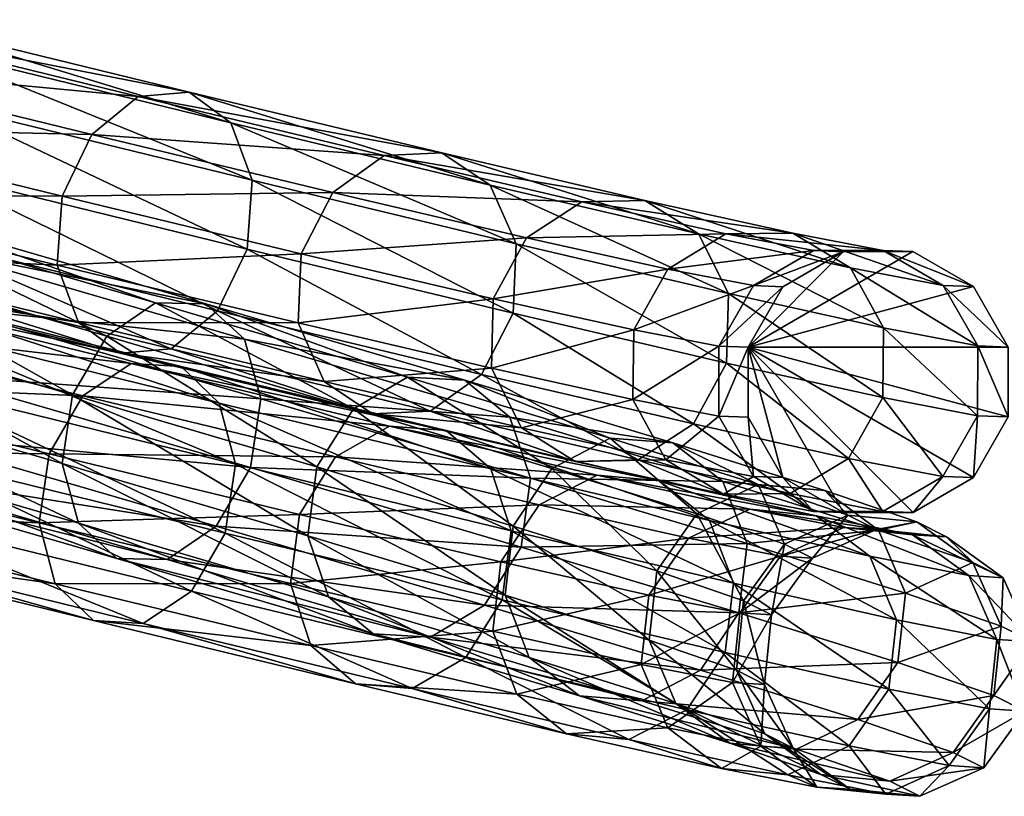
# Model space of a CAD drawing. Units: centimetres. Extents: x 73.4 to 153.5, y 236.7 to 282.
# Drawn here: x 148.3 to 148.6, y 238.1 to 238.4 of the extents above; entities that cross this region are included whole.
import ezdxf

# ---------------------------------------------------------------- set-up
doc = ezdxf.new("R2010")
doc.units = ezdxf.units.CM
doc.layers.get('0').update_dxf_attribs({"true_color": 0x8c58e1})

msp = doc.modelspace()

# ---------------------------------------------------------------- linework, layer by layer
at = {"color": 18, "true_color": 0x000000}
for points in [[(148.29556, 238.32959, 70.36217), (148.19943, 238.35312, 70.27681), (148.18585, 238.33994, 70.29048)], [(148.31253, 238.33101, 70.34616), (148.21378, 238.35516, 70.2585), (148.19943, 238.35312, 70.27681)], [(148.19943, 238.35312, 70.27681), (148.29556, 238.32959, 70.36217), (148.31253, 238.33101, 70.34616)], [(148.32642, 238.32077, 70.3304), (148.22507, 238.34557, 70.24043), (148.21378, 238.35516, 70.2585)], [(148.21378, 238.35516, 70.2585), (148.31253, 238.33101, 70.34616), (148.32642, 238.32077, 70.3304)], [(148.22507, 238.34557, 70.24043), (148.32642, 238.32077, 70.3304), (148.3335, 238.30164, 70.31911)], [(148.3335, 238.30164, 70.31911), (148.23026, 238.32689, 70.22748), (148.22507, 238.34557, 70.24043)], [(148.28006, 238.31689, 70.3741), (148.18585, 238.33994, 70.29048), (148.17673, 238.3192, 70.29585)], [(148.18585, 238.33994, 70.29048), (148.28006, 238.31689, 70.3741), (148.29556, 238.32959, 70.36217)], [(148.39673, 238.31075, 70.44853), (148.31253, 238.33101, 70.34616), (148.29556, 238.32959, 70.36217)], [(148.41281, 238.29999, 70.43549), (148.32642, 238.32077, 70.3304), (148.31253, 238.33101, 70.34616)], [(148.31253, 238.33101, 70.34616), (148.39673, 238.31075, 70.44853), (148.41281, 238.29999, 70.43549)], [(148.33188, 238.2787, 70.31531), (148.228, 238.30412, 70.22308), (148.23026, 238.32689, 70.22748)], [(148.23026, 238.32689, 70.22748), (148.3335, 238.30164, 70.31911), (148.33188, 238.2787, 70.31531)], [(148.3775, 238.30986, 70.46184), (148.29556, 238.32959, 70.36217), (148.28006, 238.31689, 70.3741)], [(148.29556, 238.32959, 70.36217), (148.3775, 238.30986, 70.46184), (148.39673, 238.31075, 70.44853)], [(148.32642, 238.32077, 70.3304), (148.41281, 238.29999, 70.43549), (148.42151, 238.28044, 70.42616)], [(148.42151, 238.28044, 70.42616), (148.3335, 238.30164, 70.31911), (148.32642, 238.32077, 70.3304)], [(148.27017, 238.29633, 70.37881), (148.17673, 238.3192, 70.29585), (148.17444, 238.29643, 70.29146)], [(148.17673, 238.3192, 70.29585), (148.27017, 238.29633, 70.37881), (148.28006, 238.31689, 70.3741)], [(148.36038, 238.29756, 70.47179), (148.28006, 238.31689, 70.3741), (148.27017, 238.29633, 70.37881)], [(148.28006, 238.31689, 70.3741), (148.36038, 238.29756, 70.47179), (148.3775, 238.30986, 70.46184)], [(148.46432, 238.29494, 70.5631), (148.39673, 238.31075, 70.44853), (148.3775, 238.30986, 70.46184)], [(148.39673, 238.31075, 70.44853), (148.46432, 238.29494, 70.5631), (148.48221, 238.28375, 70.55307)], [(148.48221, 238.28375, 70.55307), (148.41281, 238.29999, 70.43549), (148.39673, 238.31075, 70.44853)], [(148.44333, 238.29446, 70.57335), (148.3775, 238.30986, 70.46184), (148.36038, 238.29756, 70.47179)], [(148.3775, 238.30986, 70.46184), (148.44333, 238.29446, 70.57335), (148.46432, 238.29494, 70.5631)], [(148.32199, 238.25813, 70.32002), (148.21884, 238.28337, 70.22844), (148.228, 238.30412, 70.22308)], [(148.228, 238.30412, 70.22308), (148.33188, 238.2787, 70.31531), (148.32199, 238.25813, 70.32002)], [(148.42047, 238.25739, 70.42305), (148.33188, 238.2787, 70.31531), (148.3335, 238.30164, 70.31911)], [(148.3335, 238.30164, 70.31911), (148.42151, 238.28044, 70.42616), (148.42047, 238.25739, 70.42305)], [(148.27017, 238.29633, 70.37881), (148.34985, 238.27715, 70.47572), (148.36038, 238.29756, 70.47179)], [(148.42487, 238.28247, 70.58107), (148.36038, 238.29756, 70.47179), (148.34985, 238.27715, 70.47572)], [(148.36038, 238.29756, 70.47179), (148.42487, 238.28247, 70.58107), (148.44333, 238.29446, 70.57335)], [(148.49219, 238.2639, 70.54594), (148.42151, 238.28044, 70.42616), (148.41281, 238.29999, 70.43549)], [(148.41281, 238.29999, 70.43549), (148.48221, 238.28375, 70.55307), (148.49219, 238.2639, 70.54594)], [(148.26855, 238.27341, 70.37502), (148.17444, 238.29643, 70.29146), (148.17963, 238.27774, 70.27849)], [(148.17444, 238.29643, 70.29146), (148.26855, 238.27341, 70.37502), (148.27017, 238.29633, 70.37881)], [(148.34985, 238.27715, 70.47572), (148.27017, 238.29633, 70.37881), (148.26855, 238.27341, 70.37502)], [(148.49139, 238.28381, 70.69395), (148.44333, 238.29446, 70.57335), (148.42487, 238.28247, 70.58107)], [(148.5137, 238.284, 70.68698), (148.46432, 238.29494, 70.5631), (148.44333, 238.29446, 70.57335)], [(148.44333, 238.29446, 70.57335), (148.49139, 238.28381, 70.69395), (148.5137, 238.284, 70.68698)], [(148.5329, 238.27252, 70.68022), (148.48221, 238.28375, 70.55307), (148.46432, 238.29494, 70.5631)], [(148.46432, 238.29494, 70.5631), (148.5137, 238.284, 70.68698), (148.5329, 238.27252, 70.68022)], [(148.28503, 238.24974, 71.54097), (148.18875, 238.27773, 71.62657), (148.20297, 238.28943, 71.64091)], [(148.30133, 238.26083, 71.55348), (148.20297, 238.28943, 71.64091), (148.21713, 238.28984, 71.65947)], [(148.20297, 238.28943, 71.64091), (148.30133, 238.26083, 71.55348), (148.28503, 238.24974, 71.54097)], [(148.31812, 238.26048, 71.56972), (148.21713, 238.28984, 71.65947), (148.22745, 238.27884, 71.67732)], [(148.21713, 238.28984, 71.65947), (148.31812, 238.26048, 71.56972), (148.30133, 238.26083, 71.55348)], [(148.54373, 238.27824, 70.81712), (148.5137, 238.284, 70.68698), (148.49139, 238.28381, 70.69395)], [(148.5137, 238.284, 70.68698), (148.54373, 238.27824, 70.81712), (148.56372, 238.26662, 70.81381)], [(148.56372, 238.26662, 70.81381), (148.5329, 238.27252, 70.68022), (148.5137, 238.284, 70.68698)], [(148.30649, 238.24544, 70.33197), (148.20526, 238.2702, 70.24211), (148.21884, 238.28337, 70.22844)], [(148.21884, 238.28337, 70.22844), (148.32199, 238.25813, 70.32002), (148.30649, 238.24544, 70.33197)], [(148.34985, 238.27715, 70.47572), (148.41385, 238.26218, 70.58418), (148.42487, 238.28247, 70.58107)], [(148.47198, 238.27203, 70.69923), (148.42487, 238.28247, 70.58107), (148.41385, 238.26218, 70.58418)], [(148.42487, 238.28247, 70.58107), (148.47198, 238.27203, 70.69923), (148.49139, 238.28381, 70.69395)], [(148.52063, 238.27823, 70.82063), (148.49139, 238.28381, 70.69395), (148.47198, 238.27203, 70.69923)], [(148.48221, 238.28375, 70.55307), (148.5329, 238.27252, 70.68022), (148.54385, 238.25247, 70.67549)], [(148.54385, 238.25247, 70.67549), (148.49219, 238.2639, 70.54594), (148.48221, 238.28375, 70.55307)], [(148.49139, 238.28381, 70.69395), (148.52063, 238.27823, 70.82063), (148.54373, 238.27824, 70.81712)], [(148.27365, 238.23015, 71.53554), (148.17828, 238.25787, 71.62032), (148.18875, 238.27773, 71.62657)], [(148.27563, 238.25426, 70.36372), (148.17963, 238.27774, 70.27849), (148.19092, 238.26814, 70.26042)], [(148.17963, 238.27774, 70.27849), (148.27563, 238.25426, 70.36372), (148.26855, 238.27341, 70.37502)], [(148.18875, 238.27773, 71.62657), (148.28503, 238.24974, 71.54097), (148.27365, 238.23015, 71.53554)], [(148.22745, 238.27884, 71.67732), (148.33093, 238.24875, 71.58533), (148.31812, 238.26048, 71.56972)], [(148.33093, 238.24875, 71.58533), (148.22745, 238.27884, 71.67732), (148.23114, 238.2594, 71.68965)], [(148.40997, 238.23695, 70.427), (148.32199, 238.25813, 70.32002), (148.33188, 238.2787, 70.31531)], [(148.33188, 238.2787, 70.31531), (148.42047, 238.25739, 70.42305), (148.40997, 238.23695, 70.427)], [(148.49161, 238.24072, 70.54362), (148.42047, 238.25739, 70.42305), (148.42151, 238.28044, 70.42616)], [(148.42151, 238.28044, 70.42616), (148.49219, 238.2639, 70.54594), (148.49161, 238.24072, 70.54362)], [(148.47198, 238.27203, 70.69923), (148.50061, 238.26656, 70.82338), (148.52063, 238.27823, 70.82063)], [(148.49875, 238.246, 70.9543), (148.57382, 238.26624, 70.94875), (148.55368, 238.27786, 70.95027)], [(148.53046, 238.27785, 70.95201), (148.49875, 238.246, 70.9543), (148.55368, 238.27786, 70.95027)], [(148.53046, 238.27785, 70.95201), (148.51035, 238.26619, 70.95351), (148.49875, 238.246, 70.9543)], [(148.53046, 238.27785, 70.95201), (148.52063, 238.27823, 70.82063), (148.50061, 238.26656, 70.82338)], [(148.50061, 238.26656, 70.82338), (148.51035, 238.26619, 70.95351), (148.53046, 238.27785, 70.95201)], [(148.55368, 238.27786, 70.95027), (148.54373, 238.27824, 70.81712), (148.52063, 238.27823, 70.82063)], [(148.52063, 238.27823, 70.82063), (148.53046, 238.27785, 70.95201), (148.55368, 238.27786, 70.95027)], [(148.54373, 238.27824, 70.81712), (148.55368, 238.27786, 70.95027), (148.57382, 238.26624, 70.94875)], [(148.57382, 238.26624, 70.94875), (148.56372, 238.26662, 70.81381), (148.54373, 238.27824, 70.81712)], [(148.26855, 238.27341, 70.37502), (148.34882, 238.25409, 70.47263), (148.34985, 238.27715, 70.47572)], [(148.41385, 238.26218, 70.58418), (148.34985, 238.27715, 70.47572), (148.34882, 238.25409, 70.47263)], [(148.34882, 238.25409, 70.47263), (148.26855, 238.27341, 70.37502), (148.27563, 238.25426, 70.36372)], [(148.41385, 238.26218, 70.58418), (148.46063, 238.25182, 70.70146), (148.47198, 238.27203, 70.69923)], [(148.50061, 238.26656, 70.82338), (148.47198, 238.27203, 70.69923), (148.46063, 238.25182, 70.70146)], [(148.57526, 238.24646, 70.8116), (148.54385, 238.25247, 70.67549), (148.5329, 238.27252, 70.68022)], [(148.5329, 238.27252, 70.68022), (148.56372, 238.26662, 70.81381), (148.57526, 238.24646, 70.8116)], [(148.28952, 238.24402, 70.34796), (148.19092, 238.26814, 70.26042), (148.20526, 238.2702, 70.24211)], [(148.19092, 238.26814, 70.26042), (148.28952, 238.24402, 70.34796), (148.27563, 238.25426, 70.36372)], [(148.20526, 238.2702, 70.24211), (148.30649, 238.24544, 70.33197), (148.28952, 238.24402, 70.34796)], [(148.29321, 238.24054, 70.33366), (148.1925, 238.26527, 70.24544), (148.17859, 238.25407, 70.26042)], [(148.1925, 238.26527, 70.24544), (148.29321, 238.24054, 70.33366), (148.30981, 238.23964, 70.31726)], [(148.30981, 238.23964, 70.31726), (148.20645, 238.26503, 70.22667), (148.1925, 238.26527, 70.24544)], [(148.20645, 238.26503, 70.22667), (148.30981, 238.23964, 70.31726), (148.32251, 238.22737, 70.30197)], [(148.32251, 238.22737, 70.30197), (148.21661, 238.25339, 70.20917), (148.20645, 238.26503, 70.22667)], [(148.46063, 238.25182, 70.70146), (148.48904, 238.24637, 70.82468), (148.50061, 238.26656, 70.82338)], [(148.51035, 238.26619, 70.95351), (148.50061, 238.26656, 70.82338), (148.48904, 238.24637, 70.82468)], [(148.48904, 238.24637, 70.82468), (148.49875, 238.246, 70.9543), (148.51035, 238.26619, 70.95351)], [(148.49875, 238.246, 70.9543), (148.58545, 238.24606, 70.94783), (148.57382, 238.26624, 70.94875)], [(148.56372, 238.26662, 70.81381), (148.57382, 238.26624, 70.94875), (148.58545, 238.24606, 70.94783)], [(148.58545, 238.24606, 70.94783), (148.57526, 238.24646, 70.8116), (148.56372, 238.26662, 70.81381)], [(148.34882, 238.25409, 70.47263), (148.41327, 238.239, 70.58186), (148.41385, 238.26218, 70.58418)], [(148.46063, 238.25182, 70.70146), (148.41385, 238.26218, 70.58418), (148.41327, 238.239, 70.58186)], [(148.54361, 238.22922, 70.67403), (148.49161, 238.24072, 70.54362), (148.49219, 238.2639, 70.54594)], [(148.49219, 238.2639, 70.54594), (148.54385, 238.25247, 70.67549), (148.54361, 238.22922, 70.67403)], [(148.2702, 238.20731, 71.53865), (148.17438, 238.23517, 71.62383), (148.17828, 238.25787, 71.62032)], [(148.17828, 238.25787, 71.62032), (148.27365, 238.23015, 71.53554), (148.2702, 238.20731, 71.53865)], [(148.33636, 238.22881, 71.59612), (148.23114, 238.2594, 71.68965), (148.22723, 238.23669, 71.69316)], [(148.23114, 238.2594, 71.68965), (148.33636, 238.22881, 71.59612), (148.33093, 238.24875, 71.58533)], [(148.36725, 238.22551, 71.44066), (148.28503, 238.24974, 71.54097), (148.30133, 238.26083, 71.55348)], [(148.30133, 238.26083, 71.55348), (148.38528, 238.23608, 71.451), (148.36725, 238.22551, 71.44066)], [(148.38528, 238.23608, 71.451), (148.30133, 238.26083, 71.55348), (148.31812, 238.26048, 71.56972)], [(148.39282, 238.22466, 70.43695), (148.30649, 238.24544, 70.33197), (148.32199, 238.25813, 70.32002)], [(148.40436, 238.23508, 71.46449), (148.31812, 238.26048, 71.56972), (148.33093, 238.24875, 71.58533)], [(148.31812, 238.26048, 71.56972), (148.40436, 238.23508, 71.46449), (148.38528, 238.23608, 71.451)], [(148.32199, 238.25813, 70.32002), (148.40997, 238.23695, 70.427), (148.39282, 238.22466, 70.43695)], [(148.48062, 238.22043, 70.54674), (148.40997, 238.23695, 70.427), (148.42047, 238.25739, 70.42305)], [(148.42047, 238.25739, 70.42305), (148.49161, 238.24072, 70.54362), (148.48062, 238.22043, 70.54674)], [(148.27713, 238.22986, 70.34679), (148.17859, 238.25407, 70.26042), (148.16837, 238.23441, 70.26762)], [(148.17859, 238.25407, 70.26042), (148.27713, 238.22986, 70.34679), (148.29321, 238.24054, 70.33366)], [(148.32791, 238.20705, 70.29189), (148.22031, 238.23346, 70.19762), (148.21661, 238.25339, 70.20917)], [(148.21661, 238.25339, 70.20917), (148.32251, 238.22737, 70.30197), (148.32791, 238.20705, 70.29189)], [(148.27563, 238.25426, 70.36372), (148.35751, 238.23454, 70.4633), (148.34882, 238.25409, 70.47263)], [(148.35751, 238.23454, 70.4633), (148.27563, 238.25426, 70.36372), (148.28952, 238.24402, 70.34796)], [(148.41327, 238.239, 70.58186), (148.34882, 238.25409, 70.47263), (148.35751, 238.23454, 70.4633)], [(148.41327, 238.239, 70.58186), (148.46039, 238.22856, 70.70001), (148.46063, 238.25182, 70.70146)], [(148.48904, 238.24637, 70.82468), (148.46063, 238.25182, 70.70146), (148.46039, 238.22856, 70.70001)], [(148.57523, 238.22316, 70.81105), (148.54361, 238.22922, 70.67403), (148.54385, 238.25247, 70.67549)], [(148.54385, 238.25247, 70.67549), (148.57526, 238.24646, 70.8116), (148.57523, 238.22316, 70.81105)], [(148.35507, 238.20615, 71.43617), (148.27365, 238.23015, 71.53554), (148.28503, 238.24974, 71.54097)], [(148.28503, 238.24974, 71.54097), (148.36725, 238.22551, 71.44066), (148.35507, 238.20615, 71.43617)], [(148.33093, 238.24875, 71.58533), (148.41931, 238.22272, 71.47749), (148.40436, 238.23508, 71.46449)], [(148.41931, 238.22272, 71.47749), (148.33093, 238.24875, 71.58533), (148.33636, 238.22881, 71.59612)], [(148.37363, 238.22379, 70.45024), (148.28952, 238.24402, 70.34796), (148.30649, 238.24544, 70.33197)], [(148.30649, 238.24544, 70.33197), (148.39282, 238.22466, 70.43695), (148.37363, 238.22379, 70.45024)], [(148.46039, 238.22856, 70.70001), (148.48901, 238.22308, 70.82414), (148.48904, 238.24637, 70.82468)], [(148.49875, 238.246, 70.9543), (148.48904, 238.24637, 70.82468), (148.48901, 238.22308, 70.82414)], [(148.48901, 238.22308, 70.82414), (148.49875, 238.22272, 70.95424), (148.49875, 238.246, 70.9543)], [(148.49875, 238.246, 70.9543), (148.58545, 238.22278, 70.94775), (148.58545, 238.24606, 70.94783)], [(148.49875, 238.246, 70.9543), (148.57385, 238.20259, 70.94856), (148.58545, 238.22278, 70.94775)], [(148.49875, 238.246, 70.9543), (148.55374, 238.19093, 70.95003), (148.57385, 238.20259, 70.94856)], [(148.49875, 238.246, 70.9543), (148.51038, 238.20255, 70.95332), (148.53052, 238.19092, 70.95177)], [(148.49875, 238.246, 70.9543), (148.53052, 238.19092, 70.95177), (148.55374, 238.19093, 70.95003)], [(148.49875, 238.246, 70.9543), (148.49875, 238.22272, 70.95424), (148.51038, 238.20255, 70.95332)], [(148.58545, 238.22278, 70.94775), (148.57523, 238.22316, 70.81105), (148.57526, 238.24646, 70.8116)], [(148.57526, 238.24646, 70.8116), (148.58545, 238.24606, 70.94783), (148.58545, 238.22278, 70.94775)], [(148.28952, 238.24402, 70.34796), (148.37363, 238.22379, 70.45024), (148.35751, 238.23454, 70.4633)], [(148.37924, 238.21974, 70.43695), (148.29321, 238.24054, 70.33366), (148.27713, 238.22986, 70.34679)], [(148.29321, 238.24054, 70.33366), (148.37924, 238.21974, 70.43695), (148.39813, 238.21828, 70.42329)], [(148.39813, 238.21828, 70.42329), (148.30981, 238.23964, 70.31726), (148.29321, 238.24054, 70.33366)], [(148.41299, 238.20549, 70.4106), (148.32251, 238.22737, 70.30197), (148.30981, 238.23964, 70.31726)], [(148.30981, 238.23964, 70.31726), (148.39813, 238.21828, 70.42329), (148.41299, 238.20549, 70.4106)], [(148.35751, 238.23454, 70.4633), (148.42328, 238.21916, 70.57472), (148.41327, 238.239, 70.58186)], [(148.46039, 238.22856, 70.70001), (148.41327, 238.239, 70.58186), (148.42328, 238.21916, 70.57472)], [(148.53226, 238.20898, 70.67625), (148.48062, 238.22043, 70.54674), (148.49161, 238.24072, 70.54362)], [(148.49161, 238.24072, 70.54362), (148.54361, 238.22922, 70.67403), (148.53226, 238.20898, 70.67625)], [(148.17438, 238.23517, 71.62383), (148.2702, 238.20731, 71.53865), (148.2756, 238.18736, 71.54945)], [(148.2756, 238.18736, 71.54945), (148.17807, 238.21573, 71.63617), (148.17438, 238.23517, 71.62383)], [(148.33292, 238.20598, 71.59923), (148.22723, 238.23669, 71.69316), (148.21677, 238.21684, 71.68692)], [(148.22723, 238.23669, 71.69316), (148.33292, 238.20598, 71.59923), (148.33636, 238.22881, 71.59612)], [(148.43335, 238.2056, 71.32802), (148.36725, 238.22551, 71.44066), (148.38528, 238.23608, 71.451)], [(148.38528, 238.23608, 71.451), (148.45279, 238.21576, 71.33598), (148.43335, 238.2056, 71.32802)], [(148.45279, 238.21576, 71.33598), (148.38528, 238.23608, 71.451), (148.40436, 238.23508, 71.46449)], [(148.46216, 238.20844, 70.55446), (148.39282, 238.22466, 70.43695), (148.40997, 238.23695, 70.427)], [(148.47366, 238.21419, 71.34637), (148.40436, 238.23508, 71.46449), (148.41931, 238.22272, 71.47749)], [(148.40436, 238.23508, 71.46449), (148.47366, 238.21419, 71.34637), (148.45279, 238.21576, 71.33598)], [(148.40997, 238.23695, 70.427), (148.48062, 238.22043, 70.54674), (148.46216, 238.20844, 70.55446)], [(148.2659, 238.21045, 70.35313), (148.16837, 238.23441, 70.26762), (148.16458, 238.21155, 70.26511)], [(148.16837, 238.23441, 70.26762), (148.2659, 238.21045, 70.35313), (148.27713, 238.22986, 70.34679)], [(148.32452, 238.1841, 70.28972), (148.21655, 238.21062, 70.19508), (148.22031, 238.23346, 70.19762)], [(148.22031, 238.23346, 70.19762), (148.32791, 238.20705, 70.29189), (148.32452, 238.1841, 70.28972)], [(148.42328, 238.21916, 70.57472), (148.35751, 238.23454, 70.4633), (148.37363, 238.22379, 70.45024)], [(148.36133, 238.2095, 70.44789), (148.27713, 238.22986, 70.34679), (148.2659, 238.21045, 70.35313)], [(148.35202, 238.1832, 71.4388), (148.2702, 238.20731, 71.53865), (148.27365, 238.23015, 71.53554)], [(148.27365, 238.23015, 71.53554), (148.35507, 238.20615, 71.43617), (148.35202, 238.1832, 71.4388)], [(148.27713, 238.22986, 70.34679), (148.36133, 238.2095, 70.44789), (148.37924, 238.21974, 70.43695)], [(148.42621, 238.20233, 71.4865), (148.33636, 238.22881, 71.59612), (148.33292, 238.20598, 71.59923)], [(148.33636, 238.22881, 71.59612), (148.42621, 238.20233, 71.4865), (148.41931, 238.22272, 71.47749)], [(148.42328, 238.21916, 70.57472), (148.47134, 238.20851, 70.69527), (148.46039, 238.22856, 70.70001)], [(148.48901, 238.22308, 70.82414), (148.46039, 238.22856, 70.70001), (148.47134, 238.20851, 70.69527)], [(148.56366, 238.20297, 70.81233), (148.53226, 238.20898, 70.67625), (148.54361, 238.22922, 70.67403)], [(148.54361, 238.22922, 70.67403), (148.57523, 238.22316, 70.81105), (148.56366, 238.20297, 70.81233)], [(148.32251, 238.22737, 70.30197), (148.41299, 238.20549, 70.4106), (148.41983, 238.18481, 70.40225)], [(148.41983, 238.18481, 70.40225), (148.32791, 238.20705, 70.29189), (148.32251, 238.22737, 70.30197)], [(148.42053, 238.18643, 71.32463), (148.35507, 238.20615, 71.43617), (148.36725, 238.22551, 71.44066)], [(148.36725, 238.22551, 71.44066), (148.43335, 238.2056, 71.32802), (148.42053, 238.18643, 71.32463)], [(148.44116, 238.20798, 70.5647), (148.37363, 238.22379, 70.45024), (148.39282, 238.22466, 70.43695)], [(148.37363, 238.22379, 70.45024), (148.44116, 238.20798, 70.5647), (148.42328, 238.21916, 70.57472)], [(148.39282, 238.22466, 70.43695), (148.46216, 238.20844, 70.55446), (148.44116, 238.20798, 70.5647)], [(148.41931, 238.22272, 71.47749), (148.49036, 238.20131, 71.35643), (148.47366, 238.21419, 71.34637)], [(148.49036, 238.20131, 71.35643), (148.41931, 238.22272, 71.47749), (148.42621, 238.20233, 71.4865)], [(148.47134, 238.20851, 70.69527), (148.50055, 238.20293, 70.82191), (148.48901, 238.22308, 70.82414)], [(148.49875, 238.22272, 70.95424), (148.48901, 238.22308, 70.82414), (148.50055, 238.20293, 70.82191)], [(148.50055, 238.20293, 70.82191), (148.51038, 238.20255, 70.95332), (148.49875, 238.22272, 70.95424)], [(148.57385, 238.20259, 70.94856), (148.56366, 238.20297, 70.81233), (148.57523, 238.22316, 70.81105)], [(148.57523, 238.22316, 70.81105), (148.58545, 238.22278, 70.94775), (148.57385, 238.20259, 70.94856)], [(148.44852, 238.20343, 70.55269), (148.37924, 238.21974, 70.43695), (148.36133, 238.2095, 70.44789)], [(148.37924, 238.21974, 70.43695), (148.44852, 238.20343, 70.55269), (148.46927, 238.20152, 70.54213)], [(148.46927, 238.20152, 70.54213), (148.39813, 238.21828, 70.42329), (148.37924, 238.21974, 70.43695)], [(148.39813, 238.21828, 70.42329), (148.46927, 238.20152, 70.54213), (148.48587, 238.18832, 70.53235)], [(148.48587, 238.18832, 70.53235), (148.41299, 238.20549, 70.4106), (148.39813, 238.21828, 70.42329)], [(148.47134, 238.20851, 70.69527), (148.42328, 238.21916, 70.57472), (148.44116, 238.20798, 70.5647)], [(148.51282, 238.19722, 70.68156), (148.46216, 238.20844, 70.55446), (148.48062, 238.22043, 70.54674)], [(148.48062, 238.22043, 70.54674), (148.53226, 238.20898, 70.67625), (148.51282, 238.19722, 70.68156)], [(148.28845, 238.17563, 71.56505), (148.18839, 238.20474, 71.65401), (148.17807, 238.21573, 71.63617)], [(148.17807, 238.21573, 71.63617), (148.2756, 238.18736, 71.54945), (148.28845, 238.17563, 71.56505)], [(148.32153, 238.18639, 71.5938), (148.21677, 238.21684, 71.68692), (148.20255, 238.20514, 71.67259)], [(148.21677, 238.21684, 71.68692), (148.32153, 238.18639, 71.5938), (148.33292, 238.20598, 71.59923)], [(148.48163, 238.19046, 71.20586), (148.43335, 238.2056, 71.32802), (148.45279, 238.21576, 71.33598)], [(148.45279, 238.21576, 71.33598), (148.50211, 238.2003, 71.2112), (148.48163, 238.19046, 71.20586)], [(148.50211, 238.2003, 71.2112), (148.45279, 238.21576, 71.33598), (148.47366, 238.21419, 71.34637)], [(148.52429, 238.19832, 71.21825), (148.47366, 238.21419, 71.34637), (148.49036, 238.20131, 71.35643)], [(148.47366, 238.21419, 71.34637), (148.52429, 238.19832, 71.21825), (148.50211, 238.2003, 71.2112)], [(148.26254, 238.1875, 70.35095), (148.16458, 238.21155, 70.26511), (148.16827, 238.19164, 70.25356)], [(148.16458, 238.21155, 70.26511), (148.26254, 238.1875, 70.35095), (148.2659, 238.21045, 70.35313)], [(148.31329, 238.16467, 70.29604), (148.20633, 238.19095, 70.20229), (148.21655, 238.21062, 70.19508)], [(148.21655, 238.21062, 70.19508), (148.32452, 238.1841, 70.28972), (148.31329, 238.16467, 70.29604)], [(148.34927, 238.19028, 70.4532), (148.2659, 238.21045, 70.35313), (148.26254, 238.1875, 70.35095)], [(148.2659, 238.21045, 70.35313), (148.34927, 238.19028, 70.4532), (148.36133, 238.2095, 70.44789)], [(148.42917, 238.19353, 70.5612), (148.36133, 238.2095, 70.44789), (148.34927, 238.19028, 70.4532)], [(148.36133, 238.2095, 70.44789), (148.42917, 238.19353, 70.5612), (148.44852, 238.20343, 70.55269)], [(148.44116, 238.20798, 70.5647), (148.49054, 238.19704, 70.68852), (148.47134, 238.20851, 70.69527)], [(148.49054, 238.19704, 70.68852), (148.44116, 238.20798, 70.5647), (148.46216, 238.20844, 70.55446)], [(148.46216, 238.20844, 70.55446), (148.51282, 238.19722, 70.68156), (148.49054, 238.19704, 70.68852)], [(148.50055, 238.20293, 70.82191), (148.47134, 238.20851, 70.69527), (148.49054, 238.19704, 70.68852)], [(148.54364, 238.19131, 70.81511), (148.51282, 238.19722, 70.68156), (148.53226, 238.20898, 70.67625)], [(148.53226, 238.20898, 70.67625), (148.56366, 238.20297, 70.81233), (148.54364, 238.19131, 70.81511)], [(148.2702, 238.20731, 71.53865), (148.35202, 238.1832, 71.4388), (148.35892, 238.16283, 71.44781)], [(148.35892, 238.16283, 71.44781), (148.2756, 238.18736, 71.54945), (148.2702, 238.20731, 71.53865)], [(148.42313, 238.17938, 71.48912), (148.33292, 238.20598, 71.59923), (148.32153, 238.18639, 71.5938)], [(148.41678, 238.16179, 70.4005), (148.32452, 238.1841, 70.28972), (148.32791, 238.20705, 70.29189)], [(148.32791, 238.20705, 70.29189), (148.41983, 238.18481, 70.40225), (148.41678, 238.16179, 70.4005)], [(148.33292, 238.20598, 71.59923), (148.42313, 238.17938, 71.48912), (148.42621, 238.20233, 71.4865)], [(148.41779, 238.16339, 71.32674), (148.35202, 238.1832, 71.4388), (148.35507, 238.20615, 71.43617)], [(148.35507, 238.20615, 71.43617), (148.42053, 238.18643, 71.32463), (148.41779, 238.16339, 71.32674)], [(148.41299, 238.20549, 70.4106), (148.48587, 238.18832, 70.53235), (148.49387, 238.16737, 70.52596)], [(148.49387, 238.16737, 70.52596), (148.41983, 238.18481, 70.40225), (148.41299, 238.20549, 70.4106)], [(148.46835, 238.17145, 71.20366), (148.42053, 238.18643, 71.32463), (148.43335, 238.2056, 71.32802)], [(148.43335, 238.2056, 71.32802), (148.48163, 238.19046, 71.20586), (148.46835, 238.17145, 71.20366)], [(148.30524, 238.17528, 71.58128), (148.20255, 238.20514, 71.67259), (148.18839, 238.20474, 71.65401)], [(148.18839, 238.20474, 71.65401), (148.28845, 238.17563, 71.56505), (148.30524, 238.17528, 71.58128)], [(148.20255, 238.20514, 71.67259), (148.30524, 238.17528, 71.58128), (148.32153, 238.18639, 71.5938)], [(148.49841, 238.18057, 71.36345), (148.42621, 238.20233, 71.4865), (148.42313, 238.17938, 71.48912)], [(148.42621, 238.20233, 71.4865), (148.49841, 238.18057, 71.36345), (148.49036, 238.20131, 71.35643)], [(148.49936, 238.19205, 70.67802), (148.44852, 238.20343, 70.55269), (148.42917, 238.19353, 70.5612)], [(148.44852, 238.20343, 70.55269), (148.49936, 238.19205, 70.67802), (148.52148, 238.18983, 70.67082)], [(148.52148, 238.18983, 70.67082), (148.46927, 238.20152, 70.54213), (148.44852, 238.20343, 70.55269)], [(148.49054, 238.19704, 70.68852), (148.52054, 238.19128, 70.81862), (148.50055, 238.20293, 70.82191)], [(148.51038, 238.20255, 70.95332), (148.50055, 238.20293, 70.82191), (148.52054, 238.19128, 70.81862)], [(148.52054, 238.19128, 70.81862), (148.53052, 238.19092, 70.95177), (148.51038, 238.20255, 70.95332)], [(148.55374, 238.19093, 70.95003), (148.54364, 238.19131, 70.81511), (148.56366, 238.20297, 70.81233)], [(148.56366, 238.20297, 70.81233), (148.57385, 238.20259, 70.94856), (148.55374, 238.19093, 70.95003)], [(148.53937, 238.17636, 70.66418), (148.48587, 238.18832, 70.53235), (148.46927, 238.20152, 70.54213)], [(148.46927, 238.20152, 70.54213), (148.52148, 238.18983, 70.67082), (148.53937, 238.17636, 70.66418)], [(148.51086, 238.18044, 71.07716), (148.48163, 238.19046, 71.20586), (148.50211, 238.2003, 71.2112)], [(148.49036, 238.20131, 71.35643), (148.54224, 238.18504, 71.22514), (148.52429, 238.19832, 71.21825)], [(148.54224, 238.18504, 71.22514), (148.49036, 238.20131, 71.35643), (148.49841, 238.18057, 71.36345)], [(148.50211, 238.2003, 71.2112), (148.53195, 238.19005, 71.07976), (148.51086, 238.18044, 71.07716)], [(148.53195, 238.19005, 71.07976), (148.50211, 238.2003, 71.2112), (148.52429, 238.19832, 71.21825)], [(148.52054, 238.19128, 70.81862), (148.49054, 238.19704, 70.68852), (148.51282, 238.19722, 70.68156)], [(148.51282, 238.19722, 70.68156), (148.54364, 238.19131, 70.81511), (148.52054, 238.19128, 70.81862)], [(148.55493, 238.18781, 71.08328), (148.52429, 238.19832, 71.21825), (148.54224, 238.18504, 71.22514)], [(148.52429, 238.19832, 71.21825), (148.55493, 238.18781, 71.08328), (148.53195, 238.19005, 71.07976)], [(148.34927, 238.19028, 70.4532), (148.41641, 238.17447, 70.56537), (148.42917, 238.19353, 70.5612)], [(148.47894, 238.18239, 70.68388), (148.42917, 238.19353, 70.5612), (148.41641, 238.17447, 70.56537)], [(148.42917, 238.19353, 70.5612), (148.47894, 238.18239, 70.68388), (148.49936, 238.19205, 70.67802)], [(148.53064, 238.18591, 70.80983), (148.49936, 238.19205, 70.67802), (148.47894, 238.18239, 70.68388)], [(148.55359, 238.18355, 70.80614), (148.52148, 238.18983, 70.67082), (148.49936, 238.19205, 70.67802)], [(148.49936, 238.19205, 70.67802), (148.53064, 238.18591, 70.80983), (148.55359, 238.18355, 70.80614)], [(148.26791, 238.16716, 70.34087), (148.16827, 238.19164, 70.25356), (148.17847, 238.17999, 70.23604)], [(148.16827, 238.19164, 70.25356), (148.26791, 238.16716, 70.34087), (148.26254, 238.1875, 70.35095)], [(148.29724, 238.15399, 70.30917), (148.19238, 238.17975, 70.21729), (148.20633, 238.19095, 70.20229)], [(148.20633, 238.19095, 70.20229), (148.31329, 238.16467, 70.29604), (148.29724, 238.15399, 70.30917)], [(148.26254, 238.1875, 70.35095), (148.34625, 238.16725, 70.45145), (148.34927, 238.19028, 70.4532)], [(148.41641, 238.17447, 70.56537), (148.34927, 238.19028, 70.4532), (148.34625, 238.16725, 70.45145)], [(148.49728, 238.16151, 71.07622), (148.46835, 238.17145, 71.20366), (148.48163, 238.19046, 71.20586)], [(148.48163, 238.19046, 71.20586), (148.51086, 238.18044, 71.07716), (148.49728, 238.16151, 71.07622)], [(148.52026, 238.17572, 70.9451), (148.51086, 238.18044, 71.07716), (148.53195, 238.19005, 71.07976)], [(148.53195, 238.19005, 71.07976), (148.54156, 238.18524, 70.94484), (148.52026, 238.17572, 70.9451)], [(148.53052, 238.19092, 70.95177), (148.52054, 238.19128, 70.81862), (148.54364, 238.19131, 70.81511)], [(148.57227, 238.16991, 70.80284), (148.53937, 238.17636, 70.66418), (148.52148, 238.18983, 70.67082)], [(148.52148, 238.18983, 70.67082), (148.55359, 238.18355, 70.80614), (148.57227, 238.16991, 70.80284)], [(148.54364, 238.19131, 70.81511), (148.55374, 238.19093, 70.95003), (148.53052, 238.19092, 70.95177)], [(148.54156, 238.18524, 70.94484), (148.53195, 238.19005, 71.07976), (148.55493, 238.18781, 71.08328)], [(148.34625, 238.16725, 70.45145), (148.26254, 238.1875, 70.35095), (148.26791, 238.16716, 70.34087)], [(148.2756, 238.18736, 71.54945), (148.35892, 238.16283, 71.44781), (148.37387, 238.15047, 71.4608)], [(148.37387, 238.15047, 71.4608), (148.28845, 238.17563, 71.56505), (148.2756, 238.18736, 71.54945)], [(148.41095, 238.16002, 71.48465), (148.32153, 238.18639, 71.5938), (148.30524, 238.17528, 71.58128)], [(148.32153, 238.18639, 71.5938), (148.41095, 238.16002, 71.48465), (148.42313, 238.17938, 71.48912)], [(148.46582, 238.14835, 71.20522), (148.41779, 238.16339, 71.32674), (148.42053, 238.18643, 71.32463)], [(148.42053, 238.18643, 71.32463), (148.46835, 238.17145, 71.20366), (148.46582, 238.14835, 71.20522)], [(148.47894, 238.18239, 70.68388), (148.50955, 238.17639, 70.81291), (148.53064, 238.18591, 70.80983)], [(148.54822, 238.15521, 70.65991), (148.49387, 238.16737, 70.52596), (148.48587, 238.18832, 70.53235)], [(148.48587, 238.18832, 70.53235), (148.53937, 238.17636, 70.66418), (148.54822, 238.15521, 70.65991)], [(148.54156, 238.18524, 70.94484), (148.53064, 238.18591, 70.80983), (148.50955, 238.17639, 70.81291)], [(148.53064, 238.18591, 70.80983), (148.54156, 238.18524, 70.94484), (148.56482, 238.18285, 70.94478)], [(148.56482, 238.18285, 70.94478), (148.55359, 238.18355, 70.80614), (148.53064, 238.18591, 70.80983)], [(148.55493, 238.18781, 71.08328), (148.56482, 238.18285, 70.94478), (148.54156, 238.18524, 70.94484)], [(148.54224, 238.18504, 71.22514), (148.57364, 238.17427, 71.08682), (148.55493, 238.18781, 71.08328)], [(148.56482, 238.18285, 70.94478), (148.55493, 238.18781, 71.08328), (148.57364, 238.17427, 71.08682)], [(148.40472, 238.14258, 70.40581), (148.31329, 238.16467, 70.29604), (148.32452, 238.1841, 70.28972)], [(148.32452, 238.1841, 70.28972), (148.41678, 238.16179, 70.4005), (148.40472, 238.14258, 70.40581)], [(148.42584, 238.14265, 71.33376), (148.35892, 238.16283, 71.44781), (148.35202, 238.1832, 71.4388)], [(148.35202, 238.1832, 71.4388), (148.41779, 238.16339, 71.32674), (148.42584, 238.14265, 71.33376)], [(148.41641, 238.17447, 70.56537), (148.4657, 238.16344, 70.68683), (148.47894, 238.18239, 70.68388)], [(148.49112, 238.14429, 70.52467), (148.41678, 238.16179, 70.4005), (148.41983, 238.18481, 70.40225)], [(148.41983, 238.18481, 70.40225), (148.49387, 238.16737, 70.52596), (148.49112, 238.14429, 70.52467)], [(148.50955, 238.17639, 70.81291), (148.47894, 238.18239, 70.68388), (148.4657, 238.16344, 70.68683)], [(148.49841, 238.18057, 71.36345), (148.55115, 238.16405, 71.23), (148.54224, 238.18504, 71.22514)], [(148.50955, 238.17639, 70.81291), (148.52026, 238.17572, 70.9451), (148.54156, 238.18524, 70.94484)], [(148.57364, 238.17427, 71.08682), (148.54224, 238.18504, 71.22514), (148.55115, 238.16405, 71.23)], [(148.58377, 238.16919, 70.94489), (148.57227, 238.16991, 70.80284), (148.55359, 238.18355, 70.80614)], [(148.55359, 238.18355, 70.80614), (148.56482, 238.18285, 70.94478), (148.58377, 238.16919, 70.94489)], [(148.57364, 238.17427, 71.08682), (148.58377, 238.16919, 70.94489), (148.56482, 238.18285, 70.94478)], [(148.28064, 238.15491, 70.32558), (148.17847, 238.17999, 70.23604), (148.19238, 238.17975, 70.21729)], [(148.17847, 238.17999, 70.23604), (148.28064, 238.15491, 70.32558), (148.26791, 238.16716, 70.34087)], [(148.19238, 238.17975, 70.21729), (148.29724, 238.15399, 70.30917), (148.28064, 238.15491, 70.32558)], [(148.49564, 238.15755, 71.36554), (148.42313, 238.17938, 71.48912), (148.41095, 238.16002, 71.48465)], [(148.42313, 238.17938, 71.48912), (148.49564, 238.15755, 71.36554), (148.49841, 238.18057, 71.36345)], [(148.55115, 238.16405, 71.23), (148.49841, 238.18057, 71.36345), (148.49564, 238.15755, 71.36554)], [(148.50659, 238.15685, 70.94545), (148.49728, 238.16151, 71.07622), (148.51086, 238.18044, 71.07716)], [(148.51086, 238.18044, 71.07716), (148.52026, 238.17572, 70.9451), (148.50659, 238.15685, 70.94545)], [(148.39291, 238.14944, 71.47429), (148.30524, 238.17528, 71.58128), (148.28845, 238.17563, 71.56505)], [(148.28845, 238.17563, 71.56505), (148.37387, 238.15047, 71.4608), (148.39291, 238.14944, 71.47429)], [(148.4657, 238.16344, 70.68683), (148.496, 238.1575, 70.81458), (148.50955, 238.17639, 70.81291)], [(148.52026, 238.17572, 70.9451), (148.50955, 238.17639, 70.81291), (148.496, 238.1575, 70.81458)], [(148.496, 238.1575, 70.81458), (148.50659, 238.15685, 70.94545), (148.52026, 238.17572, 70.9451)], [(148.53937, 238.17636, 70.66418), (148.57227, 238.16991, 70.80284), (148.58163, 238.14867, 70.80083)], [(148.58163, 238.14867, 70.80083), (148.54822, 238.15521, 70.65991), (148.53937, 238.17636, 70.66418)], [(148.30524, 238.17528, 71.58128), (148.39291, 238.14944, 71.47429), (148.41095, 238.16002, 71.48465)], [(148.34625, 238.16725, 70.45145), (148.41367, 238.15138, 70.56407), (148.41641, 238.17447, 70.56537)], [(148.4657, 238.16344, 70.68683), (148.41641, 238.17447, 70.56537), (148.41367, 238.15138, 70.56407)], [(148.55115, 238.16405, 71.23), (148.58307, 238.15309, 71.08942), (148.57364, 238.17427, 71.08682)], [(148.58377, 238.16919, 70.94489), (148.57364, 238.17427, 71.08682), (148.58307, 238.15309, 71.08942)], [(148.4949, 238.13837, 71.07719), (148.46582, 238.14835, 71.20522), (148.46835, 238.17145, 71.20366)], [(148.46835, 238.17145, 71.20366), (148.49728, 238.16151, 71.07622), (148.4949, 238.13837, 71.07719)], [(148.59335, 238.14793, 70.94518), (148.58163, 238.14867, 70.80083), (148.57227, 238.16991, 70.80284)], [(148.57227, 238.16991, 70.80284), (148.58377, 238.16919, 70.94489), (148.59335, 238.14793, 70.94518)], [(148.58307, 238.15309, 71.08942), (148.59335, 238.14793, 70.94518), (148.58377, 238.16919, 70.94489)], [(148.26791, 238.16716, 70.34087), (148.35306, 238.14658, 70.4431), (148.34625, 238.16725, 70.45145)], [(148.35306, 238.14658, 70.4431), (148.26791, 238.16716, 70.34087), (148.28064, 238.15491, 70.32558)], [(148.41367, 238.15138, 70.56407), (148.34625, 238.16725, 70.45145), (148.35306, 238.14658, 70.4431)], [(148.54568, 238.13206, 70.65915), (148.49112, 238.14429, 70.52467), (148.49387, 238.16737, 70.52596)], [(148.49387, 238.16737, 70.52596), (148.54822, 238.15521, 70.65991), (148.54568, 238.13206, 70.65915)], [(148.38684, 238.13232, 70.41675), (148.29724, 238.15399, 70.30917), (148.31329, 238.16467, 70.29604)], [(148.31329, 238.16467, 70.29604), (148.40472, 238.14258, 70.40581), (148.38684, 238.13232, 70.41675)], [(148.35892, 238.16283, 71.44781), (148.42584, 238.14265, 71.33376), (148.44254, 238.12979, 71.34381)], [(148.44254, 238.12979, 71.34381), (148.37387, 238.15047, 71.4608), (148.35892, 238.16283, 71.44781)], [(148.41367, 238.15138, 70.56407), (148.46317, 238.14029, 70.68607), (148.4657, 238.16344, 70.68683)], [(148.41779, 238.16339, 71.32674), (148.46582, 238.14835, 71.20522), (148.47473, 238.12733, 71.21007)], [(148.47473, 238.12733, 71.21007), (148.42584, 238.14265, 71.33376), (148.41779, 238.16339, 71.32674)], [(148.496, 238.1575, 70.81458), (148.4657, 238.16344, 70.68683), (148.46317, 238.14029, 70.68607)], [(148.49564, 238.15755, 71.36554), (148.54861, 238.14093, 71.23152), (148.55115, 238.16405, 71.23)], [(148.58307, 238.15309, 71.08942), (148.55115, 238.16405, 71.23), (148.54861, 238.14093, 71.23152)], [(148.48285, 238.13837, 71.36217), (148.41095, 238.16002, 71.48465), (148.39291, 238.14944, 71.47429)], [(148.47836, 238.12523, 70.52882), (148.40472, 238.14258, 70.40581), (148.41678, 238.16179, 70.4005)], [(148.41095, 238.16002, 71.48465), (148.48285, 238.13837, 71.36217), (148.49564, 238.15755, 71.36554)], [(148.41678, 238.16179, 70.4005), (148.49112, 238.14429, 70.52467), (148.47836, 238.12523, 70.52882)], [(148.50424, 238.13367, 70.94582), (148.4949, 238.13837, 71.07719), (148.49728, 238.16151, 71.07622)], [(148.49728, 238.16151, 71.07622), (148.50659, 238.15685, 70.94545), (148.50424, 238.13367, 70.94582)], [(148.46317, 238.14029, 70.68607), (148.49359, 238.13434, 70.81438), (148.496, 238.1575, 70.81458)], [(148.54861, 238.14093, 71.23152), (148.49564, 238.15755, 71.36554), (148.48285, 238.13837, 71.36217)], [(148.50659, 238.15685, 70.94545), (148.496, 238.1575, 70.81458), (148.49359, 238.13434, 70.81438)], [(148.49359, 238.13434, 70.81438), (148.50424, 238.13367, 70.94582), (148.50659, 238.15685, 70.94545)], [(148.36792, 238.13379, 70.4304), (148.28064, 238.15491, 70.32558), (148.29724, 238.15399, 70.30917)], [(148.28064, 238.15491, 70.32558), (148.36792, 238.13379, 70.4304), (148.35306, 238.14658, 70.4431)], [(148.29724, 238.15399, 70.30917), (148.38684, 238.13232, 70.41675), (148.36792, 238.13379, 70.4304)], [(148.57925, 238.12549, 70.8006), (148.54568, 238.13206, 70.65915), (148.54822, 238.15521, 70.65991)], [(148.54822, 238.15521, 70.65991), (148.58163, 238.14867, 70.80083), (148.57925, 238.12549, 70.8006)], [(148.54861, 238.14093, 71.23152), (148.58066, 238.12993, 71.09038), (148.58307, 238.15309, 71.08942)], [(148.59335, 238.14793, 70.94518), (148.58307, 238.15309, 71.08942), (148.58066, 238.12993, 71.09038)], [(148.35306, 238.14658, 70.4431), (148.42166, 238.13043, 70.55769), (148.41367, 238.15138, 70.56407)], [(148.37387, 238.15047, 71.4608), (148.44254, 238.12979, 71.34381), (148.46338, 238.12822, 71.3542)], [(148.46338, 238.12822, 71.3542), (148.39291, 238.14944, 71.47429), (148.37387, 238.15047, 71.4608)], [(148.39291, 238.14944, 71.47429), (148.46338, 238.12822, 71.3542), (148.48285, 238.13837, 71.36217)], [(148.46317, 238.14029, 70.68607), (148.41367, 238.15138, 70.56407), (148.42166, 238.13043, 70.55769)], [(148.42166, 238.13043, 70.55769), (148.35306, 238.14658, 70.4431), (148.36792, 238.13379, 70.4304)], [(148.46582, 238.14835, 71.20522), (148.4949, 238.13837, 71.07719), (148.5043, 238.11719, 71.07977)], [(148.5043, 238.11719, 71.07977), (148.47473, 238.12733, 71.21007), (148.46582, 238.14835, 71.20522)], [(148.59097, 238.12476, 70.94554), (148.57925, 238.12549, 70.8006), (148.58163, 238.14867, 70.80083)], [(148.58066, 238.12993, 71.09038), (148.59097, 238.12476, 70.94554), (148.59335, 238.14793, 70.94518)], [(148.58163, 238.14867, 70.80083), (148.59335, 238.14793, 70.94518), (148.59097, 238.12476, 70.94554)], [(148.53244, 238.11313, 70.66209), (148.47836, 238.12523, 70.52882), (148.49112, 238.14429, 70.52467)], [(148.49112, 238.14429, 70.52467), (148.54568, 238.13206, 70.65915), (148.53244, 238.11313, 70.66209)], [(148.45901, 238.11533, 70.53734), (148.38684, 238.13232, 70.41675), (148.40472, 238.14258, 70.40581)], [(148.40472, 238.14258, 70.40581), (148.47836, 238.12523, 70.52882), (148.45901, 238.11533, 70.53734)], [(148.42166, 238.13043, 70.55769), (148.47202, 238.11916, 70.68179), (148.46317, 238.14029, 70.68607)], [(148.49268, 238.11406, 71.21693), (148.44254, 238.12979, 71.34381), (148.42584, 238.14265, 71.33376)], [(148.42584, 238.14265, 71.33376), (148.47473, 238.12733, 71.21007), (148.49268, 238.11406, 71.21693)], [(148.49359, 238.13434, 70.81438), (148.46317, 238.14029, 70.68607), (148.47202, 238.11916, 70.68179)], [(148.48285, 238.13837, 71.36217), (148.53534, 238.12192, 71.22932), (148.54861, 238.14093, 71.23152)], [(148.58066, 238.12993, 71.09038), (148.54861, 238.14093, 71.23152), (148.53534, 238.12192, 71.22932)], [(148.53534, 238.12192, 71.22932), (148.48285, 238.13837, 71.36217), (148.46338, 238.12822, 71.3542)], [(148.51382, 238.1124, 70.94611), (148.5043, 238.11719, 71.07977), (148.4949, 238.13837, 71.07719)], [(148.4949, 238.13837, 71.07719), (148.50424, 238.13367, 70.94582), (148.51382, 238.1124, 70.94611)], [(148.43826, 238.11723, 70.5479), (148.36792, 238.13379, 70.4304), (148.38684, 238.13232, 70.41675)], [(148.36792, 238.13379, 70.4304), (148.43826, 238.11723, 70.5479), (148.42166, 238.13043, 70.55769)], [(148.47202, 238.11916, 70.68179), (148.50299, 238.11308, 70.81233), (148.49359, 238.13434, 70.81438)], [(148.50424, 238.13367, 70.94582), (148.49359, 238.13434, 70.81438), (148.50299, 238.11308, 70.81233)], [(148.50299, 238.11308, 70.81233), (148.51382, 238.1124, 70.94611), (148.50424, 238.13367, 70.94582)], [(148.38684, 238.13232, 70.41675), (148.45901, 238.11533, 70.53734), (148.43826, 238.11723, 70.5479)], [(148.47202, 238.11916, 70.68179), (148.42166, 238.13043, 70.55769), (148.43826, 238.11723, 70.5479)], [(148.51486, 238.11208, 71.22398), (148.46338, 238.12822, 71.3542), (148.44254, 238.12979, 71.34381)], [(148.44254, 238.12979, 71.34381), (148.49268, 238.11406, 71.21693), (148.51486, 238.11208, 71.22398)], [(148.5657, 238.10661, 70.80226), (148.53244, 238.11313, 70.66209), (148.54568, 238.13206, 70.65915)], [(148.53534, 238.12192, 71.22932), (148.56711, 238.11101, 71.08943), (148.58066, 238.12993, 71.09038)], [(148.54568, 238.13206, 70.65915), (148.57925, 238.12549, 70.8006), (148.5657, 238.10661, 70.80226)], [(148.59097, 238.12476, 70.94554), (148.58066, 238.12993, 71.09038), (148.56711, 238.11101, 71.08943)], [(148.46338, 238.12822, 71.3542), (148.51486, 238.11208, 71.22398), (148.53534, 238.12192, 71.22932)], [(148.47473, 238.12733, 71.21007), (148.5043, 238.11719, 71.07977), (148.52301, 238.10365, 71.08331)], [(148.52301, 238.10365, 71.08331), (148.49268, 238.11406, 71.21693), (148.47473, 238.12733, 71.21007)], [(148.51202, 238.10347, 70.66795), (148.45901, 238.11533, 70.53734), (148.47836, 238.12523, 70.52882)], [(148.47836, 238.12523, 70.52882), (148.53244, 238.11313, 70.66209), (148.51202, 238.10347, 70.66795)], [(148.57733, 238.10588, 70.94589), (148.5657, 238.10661, 70.80226), (148.57925, 238.12549, 70.8006)], [(148.56711, 238.11101, 71.08943), (148.57733, 238.10588, 70.94589), (148.59097, 238.12476, 70.94554)], [(148.57925, 238.12549, 70.8006), (148.59097, 238.12476, 70.94554), (148.57733, 238.10588, 70.94589)], [(148.56711, 238.11101, 71.08943), (148.53534, 238.12192, 71.22932), (148.51486, 238.11208, 71.22398)], [(148.43826, 238.11723, 70.5479), (148.4899, 238.10567, 70.67516), (148.47202, 238.11916, 70.68179)], [(148.4899, 238.10567, 70.67516), (148.43826, 238.11723, 70.5479), (148.45901, 238.11533, 70.53734)], [(148.50299, 238.11308, 70.81233), (148.47202, 238.11916, 70.68179), (148.4899, 238.10567, 70.67516)], [(148.5043, 238.11719, 71.07977), (148.51382, 238.1124, 70.94611), (148.53278, 238.09875, 70.94621)], [(148.53278, 238.09875, 70.94621), (148.52301, 238.10365, 71.08331), (148.5043, 238.11719, 71.07977)], [(148.45901, 238.11533, 70.53734), (148.51202, 238.10347, 70.66795), (148.4899, 238.10567, 70.67516)], [(148.54599, 238.10139, 71.08684), (148.51486, 238.11208, 71.22398), (148.49268, 238.11406, 71.21693)], [(148.49268, 238.11406, 71.21693), (148.52301, 238.10365, 71.08331), (148.54599, 238.10139, 71.08684)], [(148.4899, 238.10567, 70.67516), (148.52167, 238.09944, 70.80904), (148.50299, 238.11308, 70.81233)], [(148.51382, 238.1124, 70.94611), (148.50299, 238.11308, 70.81233), (148.52167, 238.09944, 70.80904)], [(148.54462, 238.09708, 70.80534), (148.51202, 238.10347, 70.66795), (148.53244, 238.11313, 70.66209)], [(148.52167, 238.09944, 70.80904), (148.53278, 238.09875, 70.94621), (148.51382, 238.1124, 70.94611)], [(148.51486, 238.11208, 71.22398), (148.54599, 238.10139, 71.08684), (148.56711, 238.11101, 71.08943)], [(148.53244, 238.11313, 70.66209), (148.5657, 238.10661, 70.80226), (148.54462, 238.09708, 70.80534)], [(148.57733, 238.10588, 70.94589), (148.56711, 238.11101, 71.08943), (148.54599, 238.10139, 71.08684)], [(148.52167, 238.09944, 70.80904), (148.4899, 238.10567, 70.67516), (148.51202, 238.10347, 70.66795)], [(148.51202, 238.10347, 70.66795), (148.54462, 238.09708, 70.80534), (148.52167, 238.09944, 70.80904)], [(148.52301, 238.10365, 71.08331), (148.53278, 238.09875, 70.94621), (148.55603, 238.09636, 70.94615)], [(148.55603, 238.09636, 70.94615), (148.54599, 238.10139, 71.08684), (148.52301, 238.10365, 71.08331)], [(148.55603, 238.09636, 70.94615), (148.54462, 238.09708, 70.80534), (148.5657, 238.10661, 70.80226)], [(148.54599, 238.10139, 71.08684), (148.55603, 238.09636, 70.94615), (148.57733, 238.10588, 70.94589)], [(148.5657, 238.10661, 70.80226), (148.57733, 238.10588, 70.94589), (148.55603, 238.09636, 70.94615)], [(148.53278, 238.09875, 70.94621), (148.52167, 238.09944, 70.80904), (148.54462, 238.09708, 70.80534)], [(148.54462, 238.09708, 70.80534), (148.55603, 238.09636, 70.94615), (148.53278, 238.09875, 70.94621)]]:
    msp.add_3dface(points, dxfattribs=at)

doc.saveas('drawing.dxf')
